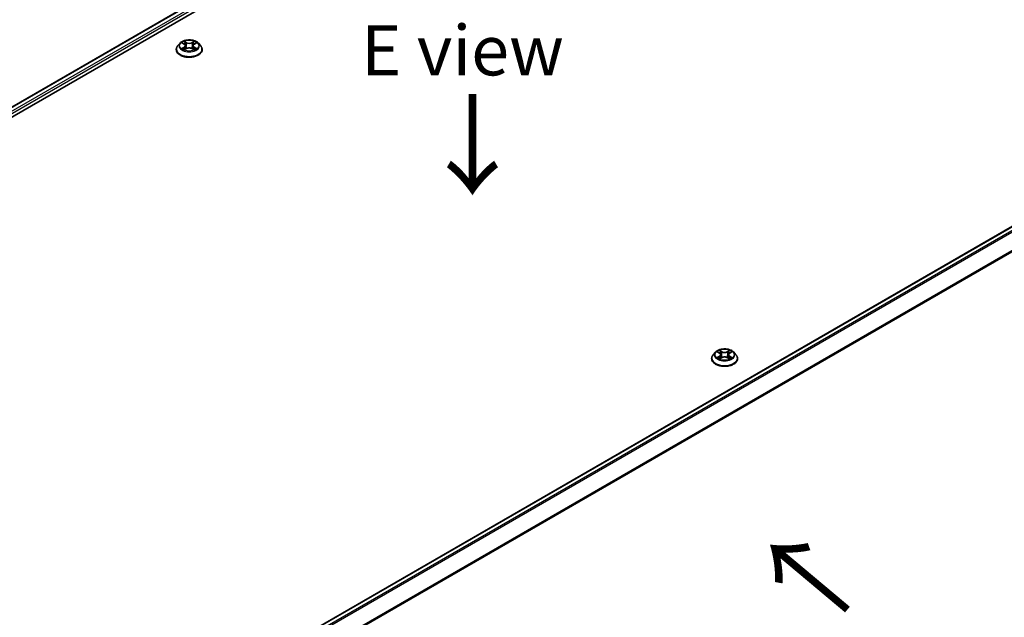
# Model space of a CAD drawing. Units: millimetres. Extents: x -915 to 6770, y 40 to 1445.
# Drawn here: x -798 to -676, y 581 to 655 of the extents above; entities that cross this region are included whole.
import ezdxf

# ---------------------------------------------------------------- set-up
doc = ezdxf.new("R2010")
doc.units = ezdxf.units.MM
doc.header["$LTSCALE"] = 5
for name, color, linetype, lineweight in [('Symbol (ISO)', 7, 'Continuous', 18), ('Visible (ISO)', 7, 'Continuous', 35), ('Visible Narrow (ISO)', 7, 'Continuous', 25)]:
    doc.layers.add(name, color=color, linetype=linetype, lineweight=lineweight)
doc.styles.add('Note Text (TK)', font='MS PGothic.ttf')

msp = doc.modelspace()

# ---------------------------------------------------------------- linework, layer by layer
at = {"layer": 'Visible (ISO)'}
for p, q in [((-857.5947, 609.6267), (-704.3883, 698.0805)), ((-856.3217, 611.6244), (-707.0877, 697.7847)), ((-631.7967, 654.3154), (-781.0309, 568.155)), ((-778.3203, 652.497), (-778.5959, 652.1896)), ((-778.0498, 652.5305), (-777.8138, 652.3894)), ((-777.6682, 652.1951), (-777.6226, 651.7709)), ((-776.6938, 652.1951), (-776.7393, 651.7709)), ((-776.5481, 652.3894), (-776.3121, 652.5305)), ((-776.0416, 652.497), (-775.7661, 652.1896)), ((-778.7921, 651.6989), (-778.7921, 651.7174)), ((-777.7699, 651.6888), (-777.5242, 651.8259)), ((-776.8378, 651.8259), (-776.592, 651.6888)), ((-775.5699, 651.6989), (-775.5699, 651.7174)), ((-712.0098, 613.1421), (-712.0098, 613.1606)), ((-711.538, 613.9402), (-711.8136, 613.6328)), ((-711.2675, 613.9737), (-711.0315, 613.8326)), ((-710.9876, 613.1321), (-710.7418, 613.2691)), ((-710.8859, 613.6383), (-710.8403, 613.2142)), ((-710.0555, 613.2691), (-709.8097, 613.1321)), ((-709.9115, 613.6383), (-709.957, 613.2142)), ((-709.7658, 613.8326), (-709.5298, 613.9737)), ((-709.2593, 613.9402), (-708.9838, 613.6328)), ((-708.7876, 613.1421), (-708.7876, 613.1606))]:
    msp.add_line(p, q, dxfattribs=at)
for points, knots in [([(-778.5959, 652.1896), (-778.6207, 652.1619), (-778.6435, 652.1332), (-778.6846, 652.0742), (-778.7029, 652.0438), (-778.7347, 651.9815), (-778.7482, 651.9496), (-778.7699, 651.8846), (-778.7782, 651.8515), (-778.7893, 651.7848), (-778.7921, 651.7511), (-778.7921, 651.7174)], [3.449424205, 3.449424205, 3.449424205, 3.449424205, 3.544937527, 3.544937527, 3.64045085, 3.64045085, 3.735964172, 3.735964172, 3.831477495, 3.831477495, 3.926990817, 3.926990817, 3.926990817, 3.926990817]), ([(-776.0416, 652.497), (-776.1098, 652.5731), (-776.1964, 652.6398), (-776.4007, 652.7547), (-776.5197, 652.8019), (-776.7751, 652.871), (-776.9114, 652.8928), (-777.1877, 652.9095), (-777.3276, 652.9046), (-777.5984, 652.8686), (-777.7292, 652.8374), (-777.9695, 652.7508), (-778.079, 652.6951), (-778.2278, 652.5886), (-778.2776, 652.5446), (-778.3203, 652.497)], [1.26296478, 1.26296478, 1.26296478, 1.26296478, 1.5839777, 1.5839777, 1.9184063, 1.9184063, 2.25148375, 2.25148375, 2.58279719, 2.58279719, 2.9145331, 2.9145331, 3.24851107, 3.24851107, 3.4494242, 3.4494242, 3.4494242, 3.4494242]), ([(-777.6682, 652.1951), (-777.6698, 652.2102), (-777.6733, 652.2252), (-777.6837, 652.2544), (-777.6906, 652.2686), (-777.7077, 652.296), (-777.7177, 652.3092), (-777.7407, 652.3344), (-777.7536, 652.3463), (-777.7819, 652.3689), (-777.7973, 652.3795), (-777.8138, 652.3894)], [0.847301519, 0.847301519, 0.847301519, 0.847301519, 0.988509822, 0.988509822, 1.129718125, 1.129718125, 1.270926428, 1.270926428, 1.412134731, 1.412134731, 1.553343034, 1.553343034, 1.553343034, 1.553343034]), ([(-776.5481, 652.3894), (-776.5646, 652.3795), (-776.58, 652.3689), (-776.6083, 652.3463), (-776.6212, 652.3344), (-776.6442, 652.3092), (-776.6543, 652.296), (-776.6713, 652.2686), (-776.6783, 652.2544), (-776.6887, 652.2252), (-776.6922, 652.2102), (-776.6938, 652.1951)], [3.159045946, 3.159045946, 3.159045946, 3.159045946, 3.300254249, 3.300254249, 3.441462552, 3.441462552, 3.582670855, 3.582670855, 3.723879158, 3.723879158, 3.865087461, 3.865087461, 3.865087461, 3.865087461]), ([(-775.5699, 651.7174), (-775.5699, 651.7511), (-775.5727, 651.7848), (-775.5837, 651.8515), (-775.592, 651.8846), (-775.6138, 651.9496), (-775.6273, 651.9815), (-775.6591, 652.0438), (-775.6774, 652.0742), (-775.7185, 652.1332), (-775.7412, 652.1619), (-775.7661, 652.1896)], [0.785398163, 0.785398163, 0.785398163, 0.785398163, 0.880911486, 0.880911486, 0.976424808, 0.976424808, 1.071938131, 1.071938131, 1.167451453, 1.167451453, 1.262964775, 1.262964775, 1.262964775, 1.262964775]), ([(-778.7921, 651.6989), (-778.7921, 651.5996), (-778.7659, 651.5005), (-778.6643, 651.3107), (-778.5871, 651.2203), (-778.3879, 651.0565), (-778.2641, 650.9836), (-777.9842, 650.8647), (-777.8278, 650.8188), (-777.4992, 650.7584), (-777.3269, 650.7438), (-776.9835, 650.747), (-776.8123, 650.7648), (-776.4877, 650.8312), (-776.3343, 650.8799), (-776.0604, 651.004), (-775.9401, 651.0795), (-775.7458, 651.2509), (-775.6716, 651.3467), (-775.5888, 651.5296), (-775.5699, 651.6142), (-775.5699, 651.6989)], [3.92699082, 3.92699082, 3.92699082, 3.92699082, 4.2267014, 4.2267014, 4.53911238, 4.53911238, 4.86360542, 4.86360542, 5.18933336, 5.18933336, 5.51408383, 5.51408383, 5.83843868, 5.83843868, 6.16327278, 6.16327278, 6.48907018, 6.48907018, 6.81298523, 6.81298523, 7.06858347, 7.06858347, 7.06858347, 7.06858347]), ([(-777.943, 651.8074), (-777.933, 651.7991), (-777.9221, 651.7907), (-777.8988, 651.774), (-777.8863, 651.7657), (-777.8598, 651.7492), (-777.8458, 651.741), (-777.8163, 651.7251), (-777.8008, 651.7173), (-777.7753, 651.7053), (-777.7656, 651.701), (-777.7558, 651.6967)], [4.534901476, 4.534901476, 4.534901476, 4.534901476, 4.605051412, 4.605051412, 4.675201349, 4.675201349, 4.745351285, 4.745351285, 4.815501221, 4.815501221, 4.856375894, 4.856375894, 4.856375894, 4.856375894]), ([(-776.8378, 651.8259), (-776.8749, 651.8465), (-776.917, 651.8636), (-777.0077, 651.8896), (-777.0562, 651.8985), (-777.1556, 651.9074), (-777.2064, 651.9074), (-777.3057, 651.8985), (-777.3543, 651.8896), (-777.445, 651.8636), (-777.4871, 651.8465), (-777.5242, 651.8259)], [1.58824962, 1.58824962, 1.58824962, 1.58824962, 1.89542757, 1.89542757, 2.20260552, 2.20260552, 2.50978346, 2.50978346, 2.81696141, 2.81696141, 3.12413936, 3.12413936, 3.12413936, 3.12413936]), ([(-776.6062, 651.6967), (-776.5963, 651.701), (-776.5867, 651.7053), (-776.5611, 651.7173), (-776.5456, 651.7251), (-776.5162, 651.741), (-776.5021, 651.7492), (-776.4756, 651.7657), (-776.4632, 651.774), (-776.4398, 651.7907), (-776.429, 651.7991), (-776.4189, 651.8074)], [6.139198394, 6.139198394, 6.139198394, 6.139198394, 6.180073066, 6.180073066, 6.250223003, 6.250223003, 6.320372939, 6.320372939, 6.390522875, 6.390522875, 6.460672811, 6.460672811, 6.460672811, 6.460672811]), ([(-709.2593, 613.9402), (-709.3275, 614.0163), (-709.4141, 614.083), (-709.6184, 614.1979), (-709.7374, 614.2452), (-709.9928, 614.3142), (-710.1291, 614.336), (-710.4054, 614.3528), (-710.5453, 614.3478), (-710.8161, 614.3118), (-710.9469, 614.2807), (-711.1872, 614.194), (-711.2967, 614.1383), (-711.4454, 614.0318), (-711.4953, 613.9878), (-711.538, 613.9402)], [1.26296478, 1.26296478, 1.26296478, 1.26296478, 1.5839777, 1.5839777, 1.9184063, 1.9184063, 2.25148375, 2.25148375, 2.58279719, 2.58279719, 2.9145331, 2.9145331, 3.24851107, 3.24851107, 3.4494242, 3.4494242, 3.4494242, 3.4494242]), ([(-711.8136, 613.6328), (-711.8384, 613.6051), (-711.8612, 613.5765), (-711.9023, 613.5174), (-711.9206, 613.487), (-711.9524, 613.4247), (-711.9659, 613.3928), (-711.9876, 613.3278), (-711.9959, 613.2948), (-712.007, 613.228), (-712.0098, 613.1943), (-712.0098, 613.1606)], [3.449424205, 3.449424205, 3.449424205, 3.449424205, 3.544937527, 3.544937527, 3.64045085, 3.64045085, 3.735964172, 3.735964172, 3.831477495, 3.831477495, 3.926990817, 3.926990817, 3.926990817, 3.926990817]), ([(-712.0098, 613.1421), (-712.0098, 613.0428), (-711.9836, 612.9437), (-711.882, 612.7539), (-711.8048, 612.6635), (-711.6056, 612.4997), (-711.4818, 612.4268), (-711.2018, 612.308), (-711.0455, 612.262), (-710.7169, 612.2016), (-710.5446, 612.187), (-710.2012, 612.1902), (-710.03, 612.208), (-709.7054, 612.2744), (-709.552, 612.3231), (-709.2781, 612.4472), (-709.1577, 612.5227), (-708.9635, 612.6941), (-708.8893, 612.7899), (-708.8065, 612.9728), (-708.7876, 613.0574), (-708.7876, 613.1421)], [3.92699082, 3.92699082, 3.92699082, 3.92699082, 4.2267014, 4.2267014, 4.53911238, 4.53911238, 4.86360542, 4.86360542, 5.18933336, 5.18933336, 5.51408383, 5.51408383, 5.83843868, 5.83843868, 6.16327278, 6.16327278, 6.48907018, 6.48907018, 6.81298523, 6.81298523, 7.06858347, 7.06858347, 7.06858347, 7.06858347]), ([(-711.1607, 613.2507), (-711.1507, 613.2423), (-711.1398, 613.2339), (-711.1165, 613.2172), (-711.104, 613.2089), (-711.0775, 613.1924), (-711.0635, 613.1843), (-711.034, 613.1683), (-711.0185, 613.1605), (-710.993, 613.1485), (-710.9833, 613.1442), (-710.9735, 613.1399)], [4.534901476, 4.534901476, 4.534901476, 4.534901476, 4.605051412, 4.605051412, 4.675201349, 4.675201349, 4.745351285, 4.745351285, 4.815501221, 4.815501221, 4.856375894, 4.856375894, 4.856375894, 4.856375894]), ([(-710.8859, 613.6383), (-710.8875, 613.6534), (-710.891, 613.6684), (-710.9014, 613.6976), (-710.9083, 613.7119), (-710.9254, 613.7393), (-710.9354, 613.7524), (-710.9584, 613.7776), (-710.9713, 613.7895), (-710.9996, 613.8121), (-711.015, 613.8227), (-711.0315, 613.8326)], [0.847301519, 0.847301519, 0.847301519, 0.847301519, 0.988509822, 0.988509822, 1.129718125, 1.129718125, 1.270926428, 1.270926428, 1.412134731, 1.412134731, 1.553343034, 1.553343034, 1.553343034, 1.553343034]), ([(-710.0555, 613.2691), (-710.0926, 613.2897), (-710.1347, 613.3068), (-710.2254, 613.3328), (-710.2739, 613.3417), (-710.3733, 613.3506), (-710.4241, 613.3506), (-710.5234, 613.3417), (-710.572, 613.3328), (-710.6627, 613.3068), (-710.7048, 613.2897), (-710.7418, 613.2691)], [1.58824962, 1.58824962, 1.58824962, 1.58824962, 1.89542757, 1.89542757, 2.20260552, 2.20260552, 2.50978346, 2.50978346, 2.81696141, 2.81696141, 3.12413936, 3.12413936, 3.12413936, 3.12413936]), ([(-709.7658, 613.8326), (-709.7823, 613.8227), (-709.7977, 613.8121), (-709.826, 613.7895), (-709.8389, 613.7776), (-709.8619, 613.7524), (-709.872, 613.7393), (-709.889, 613.7119), (-709.896, 613.6976), (-709.9064, 613.6684), (-709.9098, 613.6534), (-709.9115, 613.6383)], [3.159045946, 3.159045946, 3.159045946, 3.159045946, 3.300254249, 3.300254249, 3.441462552, 3.441462552, 3.582670855, 3.582670855, 3.723879158, 3.723879158, 3.865087461, 3.865087461, 3.865087461, 3.865087461]), ([(-709.8239, 613.1399), (-709.814, 613.1442), (-709.8044, 613.1485), (-709.7788, 613.1605), (-709.7633, 613.1683), (-709.7338, 613.1843), (-709.7198, 613.1924), (-709.6933, 613.2089), (-709.6809, 613.2172), (-709.6575, 613.2339), (-709.6467, 613.2423), (-709.6366, 613.2507)], [6.139198394, 6.139198394, 6.139198394, 6.139198394, 6.180073066, 6.180073066, 6.250223003, 6.250223003, 6.320372939, 6.320372939, 6.390522875, 6.390522875, 6.460672811, 6.460672811, 6.460672811, 6.460672811]), ([(-708.7876, 613.1606), (-708.7876, 613.1943), (-708.7904, 613.228), (-708.8014, 613.2948), (-708.8097, 613.3278), (-708.8315, 613.3928), (-708.845, 613.4247), (-708.8768, 613.487), (-708.8951, 613.5174), (-708.9362, 613.5765), (-708.9589, 613.6051), (-708.9838, 613.6328)], [0.785398163, 0.785398163, 0.785398163, 0.785398163, 0.880911486, 0.880911486, 0.976424808, 0.976424808, 1.071938131, 1.071938131, 1.167451453, 1.167451453, 1.262964775, 1.262964775, 1.262964775, 1.262964775])]:
    msp.add_open_spline(points, degree=3, knots=knots, dxfattribs=at)
at = {"layer": 'Visible Narrow (ISO)'}
for p, q in [((-856.2729, 611.5962), (-707.0044, 697.7764)), ((-706.5882, 697.5361), (-855.8635, 611.352)), ((-855.7484, 611.1462), (-706.4703, 697.332)), ((-780.982, 568.1269), (-631.7134, 654.3072)), ((-631.2972, 654.0669), (-780.5658, 567.8866)), ((-780.4328, 567.8099), (-631.2067, 653.9656)), ((-778.129, 652.5681), (-777.8281, 652.3882)), ((-777.5106, 652.5715), (-777.8222, 652.7452)), ((-777.7257, 652.6485), (-777.5298, 652.5393)), ((-777.5298, 652.5393), (-777.5579, 652.1459)), ((-776.5398, 652.7452), (-776.8513, 652.5715)), ((-776.8321, 652.5393), (-776.6362, 652.6485)), ((-776.8321, 652.5393), (-776.8041, 652.1459)), ((-776.5339, 652.3882), (-776.233, 652.5681)), ((-630.2872, 652.1608), (-779.4024, 566.0691)), ((-779.3557, 565.9774), (-630.2599, 652.0579)), ((-777.8281, 652.0076), (-778.129, 651.8277)), ((-777.9973, 651.8627), (-777.8082, 651.9758)), ((-777.8222, 651.6506), (-777.5106, 651.8243)), ((-777.8082, 651.9758), (-777.7887, 651.7116)), ((-776.8513, 651.8243), (-776.5398, 651.6506)), ((-776.5538, 651.9758), (-776.5733, 651.7116)), ((-776.5538, 651.9758), (-776.3646, 651.8627)), ((-776.233, 651.8277), (-776.5339, 652.0076)), ((-710.7283, 614.0147), (-711.0399, 614.1884)), ((-709.7575, 614.1884), (-710.069, 614.0147)), ((-711.3467, 614.0113), (-711.0458, 613.8314)), ((-711.0458, 613.4508), (-711.3467, 613.2709)), ((-711.215, 613.3059), (-711.0259, 613.419)), ((-711.0399, 613.0938), (-710.7283, 613.2675)), ((-711.0259, 613.419), (-711.0063, 613.1548)), ((-710.9434, 614.0917), (-710.7475, 613.9825)), ((-710.7475, 613.9825), (-710.7756, 613.5891)), ((-710.069, 613.2675), (-709.7575, 613.0938)), ((-710.0498, 613.9825), (-709.8539, 614.0917)), ((-710.0498, 613.9825), (-710.0218, 613.5891)), ((-709.7715, 613.419), (-709.791, 613.1548)), ((-709.7715, 613.419), (-709.5823, 613.3059)), ((-709.7516, 613.8314), (-709.4507, 614.0113)), ((-709.4507, 613.2709), (-709.7516, 613.4508))]:
    msp.add_line(p, q, dxfattribs=at)
for centre, major_axis, ratio, start_param, end_param in [((-777.181, 651.7668), (-1.5932, 0), 0.57735027, 5.8056187, 9.90234457), ((-777.181, 652.1566), (-1.2829, 0), 0.57735027, 5.8056187, 9.90234457), ((-777.181, 652.1979), (-1.1445, 0), 0.57735027, 5.30710262, 5.68847167), ((-777.181, 652.0719), (0.8957, 0), 0.57735027, 2.17629431, 2.42062218), ((-777.8281, 652.3655), (0.0143, 0.0238), 0.58733849, 0, 0.79427846), ((-778.1694, 652.1979), (0.4745, 0), 0.57735027, 5.51524044, 7.05113018), ((-778.1694, 652.1772), (0.5022, 0), 0.57735027, 5.51524044, 6.34508866), ((-777.7449, 652.639), (-0.0227, -0.016), 0.18497367, 1.04331702, 2.43849919), ((-777.6766, 652.4953), (-0.0268, -0.0074), 0.22291783, 3.85158054, 5.20700366), ((-777.5106, 652.5488), (-0.0135, -0.0243), 0.56718618, 3.91841516, 5.40194502), ((-777.181, 652.7479), (0.5022, 0), 0.57735027, 3.94444411, 5.48033385), ((-777.181, 652.7686), (-0.4745, 0), 0.57735027, 0.80285146, 2.3387412), ((-776.8513, 652.5488), (0.0135, -0.0243), 0.56718618, 0.88124028, 2.36477015), ((-776.1925, 652.1979), (-0.4745, 0), 0.57735027, 5.51524044, 7.05113018), ((-776.6854, 652.4953), (-0.0268, 0.0074), 0.22291783, 4.2177743, 5.57319742), ((-776.1925, 652.1772), (-0.5022, 0), 0.57735027, 6.22128195, 7.05113018), ((-777.181, 652.0719), (0.8957, 0), 0.57735027, 0.72097047, 0.96529834), ((-776.617, 652.639), (-0.0227, 0.016), 0.18497367, 0.70309346, 2.09827563), ((-776.5339, 652.3655), (-0.0143, 0.0238), 0.58733849, 5.48890685, 6.28318531), ((-777.181, 652.1979), (-1.1445, 0), 0.57735027, 3.7363063, 4.11767534), ((-777.181, 651.7174), (-1.6111, 0), 0.57735027, 0, 3.14159265), ((-777.181, 651.6989), (1.6111, 0), 0.57735027, 3.14159265, 6.28318531), ((-777.181, 652.1979), (1.1445, 0), 0.57735027, 3.7363063, 4.11767534), ((-777.9774, 651.8535), (-0.0053, -0.0273), 0.77975364, 4.52690487, 5.92208704), ((-777.8969, 651.7958), (-0.0236, -0.0146), 0.72973605, 5.16344533, 5.77548257), ((-777.8281, 651.9849), (0.0143, -0.0238), 0.58733849, 0.86378433, 2.3473142), ((-777.5771, 652.1364), (-0.0268, -0.0074), 0.22288452, 3.85157383, 5.20261978), ((-777.5106, 651.8016), (-0.0135, 0.0243), 0.56718618, 5.5063628, 6.28318531), ((-777.181, 651.6272), (0.4745, 0), 0.57735027, 0.80285146, 2.3387412), ((-776.8513, 651.8016), (0.0135, 0.0243), 0.56718618, 0, 0.7768225), ((-776.7849, 652.1364), (-0.0268, 0.0074), 0.22288452, 4.22215818, 5.57320413), ((-776.5339, 651.9849), (-0.0143, -0.0238), 0.58733849, 3.93587111, 5.41940097), ((-777.181, 652.1979), (1.1445, 0), 0.57735027, 5.30710262, 5.68847167), ((-776.465, 651.7958), (-0.0236, 0.0146), 0.72973605, 3.64929539, 4.26133263), ((-776.3845, 651.8535), (0.0053, -0.0273), 0.77975364, 0.36109827, 1.75628044), ((-710.3987, 613.6411), (-1.1445, 0), 0.57735027, 5.30710262, 5.68847167), ((-710.3987, 613.6411), (-1.1445, 0), 0.57735027, 3.7363063, 4.11767534), ((-710.3987, 613.21), (-1.5932, 0), 0.57735027, 5.8056187, 9.90234457), ((-710.3987, 613.1606), (-1.6111, 0), 0.57735027, 0, 3.14159265), ((-710.3987, 613.1421), (1.6111, 0), 0.57735027, 3.14159265, 6.28318531), ((-710.3987, 613.5998), (-1.2829, 0), 0.57735027, 5.8056187, 9.90234457), ((-710.3987, 613.6411), (1.1445, 0), 0.57735027, 3.7363063, 4.11767534), ((-711.1951, 613.2968), (-0.0053, -0.0273), 0.77975364, 4.52690487, 5.92208704), ((-711.1146, 613.239), (-0.0236, -0.0146), 0.72973605, 5.16344533, 5.77548257), ((-710.3987, 613.5151), (0.8957, 0), 0.57735027, 2.17629431, 2.42062218), ((-711.0458, 613.8087), (0.0143, 0.0238), 0.58733849, 0, 0.79427846), ((-711.3871, 613.6411), (0.4745, 0), 0.57735027, 5.51524044, 7.05113018), ((-711.0458, 613.4281), (0.0143, -0.0238), 0.58733849, 0.86378433, 2.3473142), ((-711.3871, 613.6204), (0.5022, 0), 0.57735027, 5.51524044, 6.34508866), ((-710.9626, 614.0822), (-0.0227, -0.016), 0.18497367, 1.04331702, 2.43849919), ((-710.8943, 613.9386), (-0.0268, -0.0074), 0.22291783, 3.85158054, 5.20700366), ((-710.7948, 613.5796), (-0.0268, -0.0074), 0.22288452, 3.85157383, 5.20261978), ((-710.7283, 613.992), (-0.0135, -0.0243), 0.56718618, 3.91841516, 5.40194502), ((-710.3987, 614.1911), (0.5022, 0), 0.57735027, 3.94444411, 5.48033385), ((-710.7283, 613.2448), (-0.0135, 0.0243), 0.56718618, 5.5063628, 6.28318531), ((-710.3987, 614.2118), (-0.4745, 0), 0.57735027, 0.80285146, 2.3387412), ((-710.3987, 613.0704), (0.4745, 0), 0.57735027, 0.80285146, 2.3387412), ((-710.069, 613.992), (0.0135, -0.0243), 0.56718618, 0.88124028, 2.36477015), ((-710.069, 613.2448), (0.0135, 0.0243), 0.56718618, 0, 0.7768225), ((-710.0025, 613.5796), (-0.0268, 0.0074), 0.22288452, 4.22215818, 5.57320413), ((-709.4102, 613.6411), (-0.4745, 0), 0.57735027, 5.51524044, 7.05113018), ((-709.9031, 613.9386), (-0.0268, 0.0074), 0.22291783, 4.2177743, 5.57319742), ((-709.4102, 613.6204), (-0.5022, 0), 0.57735027, 6.22128195, 7.05113018), ((-710.3987, 613.5151), (0.8957, 0), 0.57735027, 0.72097047, 0.96529834), ((-709.8347, 614.0822), (-0.0227, 0.016), 0.18497367, 0.70309346, 2.09827563), ((-709.7516, 613.4281), (-0.0143, -0.0238), 0.58733849, 3.93587111, 5.41940097), ((-709.7516, 613.8087), (-0.0143, 0.0238), 0.58733849, 5.48890685, 6.28318531), ((-710.3987, 613.6411), (1.1445, 0), 0.57735027, 5.30710262, 5.68847167), ((-709.6827, 613.239), (-0.0236, 0.0146), 0.72973605, 3.64929539, 4.26133263), ((-709.6022, 613.2968), (0.0053, -0.0273), 0.77975364, 0.36109827, 1.75628044)]:
    msp.add_ellipse(centre, major_axis=major_axis, ratio=ratio, start_param=start_param, end_param=end_param, dxfattribs=at)
for centre in [(-777.181, 652.1979), (-710.3987, 613.6411)]:
    msp.add_ellipse(centre, major_axis=(1.1897, 0), ratio=0.57735027, dxfattribs=at)
for points, knots in [([(-777.996, 652.4983), (-778.0005, 652.5033), (-778.0053, 652.5081), (-778.0223, 652.5231), (-778.0356, 652.532), (-778.0618, 652.5462), (-778.0747, 652.5518), (-778.1014, 652.5613), (-778.1152, 652.5652), (-778.129, 652.5681)], [0.0019082576, 0.0019082576, 0.0019082576, 0.0019082576, 0.0059340385, 0.0059340385, 0.0154285, 0.0154285, 0.0237449879, 0.0237449879, 0.0323943032, 0.0323943032, 0.0323943032, 0.0323943032]), ([(-778.129, 652.5681), (-778.1164, 652.5634), (-778.1038, 652.5581), (-778.0794, 652.5468), (-778.0675, 652.5407), (-778.054, 652.5329), (-778.0519, 652.5317), (-778.0498, 652.5305)], [-0.0323943032, -0.0323943032, -0.0323943032, -0.0323943032, -0.0237449879, -0.0237449879, -0.0154285, -0.0154285, -0.013913302, -0.013913302, -0.013913302, -0.013913302]), ([(-777.7257, 652.6485), (-777.7348, 652.6573), (-777.7436, 652.6665), (-777.7659, 652.6897), (-777.779, 652.7036), (-777.8022, 652.7268), (-777.8123, 652.7364), (-777.8222, 652.7452)], [-0.0320559737, -0.0320559737, -0.0320559737, -0.0320559737, -0.0236501899, -0.0236501899, -0.0102009359, -0.0102009359, 0.0003383294, 0.0003383294, 0.0003383294, 0.0003383294]), ([(-777.8222, 652.7452), (-777.816, 652.7355), (-777.8098, 652.7244), (-777.7949, 652.6968), (-777.7861, 652.6796), (-777.7691, 652.6502), (-777.762, 652.6386), (-777.7538, 652.6273)], [-0.0003383294, -0.0003383294, -0.0003383294, -0.0003383294, 0.0102009359, 0.0102009359, 0.0236501899, 0.0236501899, 0.0320559737, 0.0320559737, 0.0320559737, 0.0320559737]), ([(-777.7538, 652.6273), (-777.7398, 652.6079), (-777.7273, 652.587), (-777.7059, 652.5431), (-777.6972, 652.5201), (-777.6908, 652.4971)], [-0.0289828459, -0.0289828459, -0.0289828459, -0.0289828459, -0.0145850634, -0.0145850634, 0, 0, 0, 0]), ([(-777.6574, 652.5049), (-777.6644, 652.5302), (-777.6739, 652.5556), (-777.697, 652.604), (-777.7106, 652.6271), (-777.7257, 652.6485)], [0, 0, 0, 0, 0.0145850634, 0.0145850634, 0.0289828459, 0.0289828459, 0.0289828459, 0.0289828459]), ([(-777.6908, 652.4971), (-777.6742, 652.4372), (-777.6576, 652.3774), (-777.6244, 652.2578), (-777.6078, 652.198), (-777.5912, 652.1381)], [-0.0687798542, -0.0687798542, -0.0687798542, -0.0687798542, -0.0343899271, -0.0343899271, 0, 0, 0, 0]), ([(-777.5579, 652.1459), (-777.5745, 652.2057), (-777.591, 652.2655), (-777.6242, 652.3852), (-777.6408, 652.445), (-777.6574, 652.5049)], [0, 0, 0, 0, 0.0343899271, 0.0343899271, 0.0687798542, 0.0687798542, 0.0687798542, 0.0687798542]), ([(-776.7046, 652.5049), (-776.7212, 652.445), (-776.7377, 652.3852), (-776.7709, 652.2655), (-776.7875, 652.2057), (-776.8041, 652.1459)], [0, 0, 0, 0, 0.0343899271, 0.0343899271, 0.0687798542, 0.0687798542, 0.0687798542, 0.0687798542]), ([(-776.7708, 652.1381), (-776.7542, 652.198), (-776.7376, 652.2578), (-776.7044, 652.3774), (-776.6878, 652.4372), (-776.6712, 652.4971)], [-0.0687798542, -0.0687798542, -0.0687798542, -0.0687798542, -0.0343899271, -0.0343899271, 0, 0, 0, 0]), ([(-776.6362, 652.6485), (-776.6515, 652.627), (-776.6651, 652.6037), (-776.6882, 652.5552), (-776.6976, 652.5301), (-776.7046, 652.5049)], [0, 0, 0, 0, 0.014491423, 0.014491423, 0.0289828459, 0.0289828459, 0.0289828459, 0.0289828459]), ([(-776.6712, 652.4971), (-776.6648, 652.52), (-776.6561, 652.5428), (-776.6349, 652.5867), (-776.6222, 652.6078), (-776.6082, 652.6273)], [-0.0289828459, -0.0289828459, -0.0289828459, -0.0289828459, -0.014491423, -0.014491423, 0, 0, 0, 0]), ([(-776.5398, 652.7452), (-776.5479, 652.738), (-776.5562, 652.7302), (-776.5725, 652.7141), (-776.5805, 652.7059), (-776.598, 652.6877), (-776.6075, 652.6777), (-776.6235, 652.6611), (-776.6298, 652.6547), (-776.6362, 652.6485)], [-0.0323943032, -0.0323943032, -0.0323943032, -0.0323943032, -0.0237449879, -0.0237449879, -0.0154285, -0.0154285, -0.0059340385, -0.0059340385, 0, 0, 0, 0]), ([(-776.6082, 652.6273), (-776.6024, 652.6353), (-776.5971, 652.6434), (-776.5844, 652.6644), (-776.5775, 652.677), (-776.5655, 652.6994), (-776.5603, 652.7094), (-776.5499, 652.7284), (-776.5448, 652.7373), (-776.5398, 652.7452)], [0, 0, 0, 0, 0.0059340385, 0.0059340385, 0.0154285, 0.0154285, 0.0237449879, 0.0237449879, 0.0323943032, 0.0323943032, 0.0323943032, 0.0323943032]), ([(-776.233, 652.5681), (-776.2497, 652.5645), (-776.2666, 652.5596), (-776.304, 652.5449), (-776.3241, 652.5343), (-776.3506, 652.5138), (-776.3587, 652.5064), (-776.3659, 652.4983)], [-0.0003383294, -0.0003383294, -0.0003383294, -0.0003383294, 0.0102009359, 0.0102009359, 0.0236501899, 0.0236501899, 0.0301477161, 0.0301477161, 0.0301477161, 0.0301477161]), ([(-776.3121, 652.5305), (-776.3013, 652.5369), (-776.2901, 652.5429), (-776.2636, 652.5558), (-776.2482, 652.5623), (-776.233, 652.5681)], [-0.0181426717, -0.0181426717, -0.0181426717, -0.0181426717, -0.0102009359, -0.0102009359, 0.0003383294, 0.0003383294, 0.0003383294, 0.0003383294]), ([(-777.9973, 651.8627), (-778.0066, 651.8609), (-778.017, 651.859), (-778.0453, 651.853), (-778.0639, 651.8485), (-778.0983, 651.8385), (-778.1137, 651.8334), (-778.129, 651.8277)], [-0.0320559737, -0.0320559737, -0.0320559737, -0.0320559737, -0.0236501899, -0.0236501899, -0.0102009359, -0.0102009359, 0.0003383294, 0.0003383294, 0.0003383294, 0.0003383294]), ([(-778.129, 651.8277), (-778.1122, 651.8312), (-778.0953, 651.8335), (-778.0579, 651.836), (-778.0379, 651.8355), (-778.0088, 651.8327), (-777.9985, 651.8311), (-777.9899, 651.8295)], [-0.0003383294, -0.0003383294, -0.0003383294, -0.0003383294, 0.0102009359, 0.0102009359, 0.0236501899, 0.0236501899, 0.0320559737, 0.0320559737, 0.0320559737, 0.0320559737]), ([(-777.9168, 651.8049), (-777.9266, 651.8206), (-777.9385, 651.8336), (-777.9657, 651.853), (-777.9809, 651.8595), (-777.9973, 651.8627)], [0, 0, 0, 0, 0.0145850634, 0.0145850634, 0.0289828459, 0.0289828459, 0.0289828459, 0.0289828459]), ([(-777.9899, 651.8295), (-777.9752, 651.8267), (-777.9615, 651.821), (-777.9472, 651.8108), (-777.9451, 651.8092), (-777.943, 651.8074)], [-0.0289828459, -0.0289828459, -0.0289828459, -0.0289828459, -0.0145850634, -0.0145850634, -0.0120420166, -0.0120420166, -0.0120420166, -0.0120420166]), ([(-777.7607, 651.694), (-777.7638, 651.6942), (-777.7668, 651.6941), (-777.7776, 651.6929), (-777.7844, 651.6902), (-777.7964, 651.6823), (-777.8017, 651.6775), (-777.8121, 651.6656), (-777.8171, 651.6585), (-777.8222, 651.6506)], [0.0024401637, 0.0024401637, 0.0024401637, 0.0024401637, 0.0059340385, 0.0059340385, 0.0154285, 0.0154285, 0.0237449879, 0.0237449879, 0.0323943032, 0.0323943032, 0.0323943032, 0.0323943032]), ([(-777.8222, 651.6506), (-777.814, 651.6578), (-777.8058, 651.6646), (-777.7895, 651.6768), (-777.7814, 651.6822), (-777.7721, 651.6876), (-777.771, 651.6882), (-777.7699, 651.6888)], [-0.0323943032, -0.0323943032, -0.0323943032, -0.0323943032, -0.0237449879, -0.0237449879, -0.0154285, -0.0154285, -0.0142996638, -0.0142996638, -0.0142996638, -0.0142996638]), ([(-777.5912, 652.1381), (-777.5675, 652.0527), (-777.5402, 651.9688), (-777.5032, 651.872), (-777.4974, 651.8573), (-777.4914, 651.8426)], [-0.0982412545, -0.0982412545, -0.0982412545, -0.0982412545, -0.0491206273, -0.0491206273, -0.0402334775, -0.0402334775, -0.0402334775, -0.0402334775]), ([(-777.465, 651.8541), (-777.4704, 651.8681), (-777.4756, 651.8822), (-777.51, 651.9779), (-777.5356, 652.0612), (-777.5579, 652.1459)], [0.0405862574, 0.0405862574, 0.0405862574, 0.0405862574, 0.0491206273, 0.0491206273, 0.0982412545, 0.0982412545, 0.0982412545, 0.0982412545]), ([(-776.8041, 652.1459), (-776.8264, 652.0612), (-776.8519, 651.9779), (-776.8864, 651.8822), (-776.8916, 651.8681), (-776.8969, 651.8541)], [0, 0, 0, 0, 0.0491206273, 0.0491206273, 0.0576549971, 0.0576549971, 0.0576549971, 0.0576549971]), ([(-776.8705, 651.8426), (-776.8646, 651.8573), (-776.8588, 651.872), (-776.8217, 651.9688), (-776.7945, 652.0527), (-776.7708, 652.1381)], [-0.058007777, -0.058007777, -0.058007777, -0.058007777, -0.0491206273, -0.0491206273, 0, 0, 0, 0]), ([(-776.5398, 651.6506), (-776.5459, 651.6602), (-776.5521, 651.6687), (-776.567, 651.6841), (-776.5758, 651.6901), (-776.5909, 651.6939), (-776.5959, 651.6943), (-776.6013, 651.694)], [-0.0003383294, -0.0003383294, -0.0003383294, -0.0003383294, 0.0102009359, 0.0102009359, 0.0236501899, 0.0236501899, 0.02961581, 0.02961581, 0.02961581, 0.02961581]), ([(-776.592, 651.6888), (-776.5846, 651.6847), (-776.5772, 651.68), (-776.5598, 651.6675), (-776.5497, 651.6594), (-776.5398, 651.6506)], [-0.0177563099, -0.0177563099, -0.0177563099, -0.0177563099, -0.0102009359, -0.0102009359, 0.0003383294, 0.0003383294, 0.0003383294, 0.0003383294]), ([(-776.3646, 651.8627), (-776.3811, 651.8594), (-776.3964, 651.8529), (-776.4236, 651.8334), (-776.4354, 651.8205), (-776.4451, 651.8049)], [0, 0, 0, 0, 0.014491423, 0.014491423, 0.0289828459, 0.0289828459, 0.0289828459, 0.0289828459]), ([(-776.4189, 651.8074), (-776.4169, 651.8091), (-776.4149, 651.8107), (-776.4006, 651.8209), (-776.3868, 651.8267), (-776.372, 651.8295)], [-0.0169408293, -0.0169408293, -0.0169408293, -0.0169408293, -0.014491423, -0.014491423, 0, 0, 0, 0]), ([(-776.372, 651.8295), (-776.366, 651.8307), (-776.3591, 651.8318), (-776.3396, 651.8342), (-776.3264, 651.8352), (-776.3001, 651.8355), (-776.2873, 651.8351), (-776.2606, 651.8326), (-776.2467, 651.8306), (-776.233, 651.8277)], [0, 0, 0, 0, 0.0059340385, 0.0059340385, 0.0154285, 0.0154285, 0.0237449879, 0.0237449879, 0.0323943032, 0.0323943032, 0.0323943032, 0.0323943032]), ([(-776.233, 651.8277), (-776.2455, 651.8324), (-776.2581, 651.8366), (-776.2826, 651.8441), (-776.2944, 651.8474), (-776.319, 651.8535), (-776.3317, 651.8562), (-776.351, 651.8601), (-776.3581, 651.8614), (-776.3646, 651.8627)], [-0.0323943032, -0.0323943032, -0.0323943032, -0.0323943032, -0.0237449879, -0.0237449879, -0.0154285, -0.0154285, -0.0059340385, -0.0059340385, 0, 0, 0, 0]), ([(-710.9434, 614.0917), (-710.9525, 614.1006), (-710.9613, 614.1097), (-710.9836, 614.1329), (-710.9967, 614.1468), (-711.0199, 614.17), (-711.0299, 614.1796), (-711.0399, 614.1884)], [-0.0320559737, -0.0320559737, -0.0320559737, -0.0320559737, -0.0236501899, -0.0236501899, -0.0102009359, -0.0102009359, 0.0003383294, 0.0003383294, 0.0003383294, 0.0003383294]), ([(-711.0399, 614.1884), (-711.0337, 614.1788), (-711.0275, 614.1677), (-711.0126, 614.14), (-711.0038, 614.1228), (-710.9868, 614.0934), (-710.9797, 614.0818), (-710.9715, 614.0705)], [-0.0003383294, -0.0003383294, -0.0003383294, -0.0003383294, 0.0102009359, 0.0102009359, 0.0236501899, 0.0236501899, 0.0320559737, 0.0320559737, 0.0320559737, 0.0320559737]), ([(-709.7575, 614.1884), (-709.7656, 614.1812), (-709.7738, 614.1734), (-709.7902, 614.1573), (-709.7982, 614.1491), (-709.8157, 614.1309), (-709.8252, 614.1209), (-709.8412, 614.1043), (-709.8475, 614.098), (-709.8539, 614.0917)], [-0.0323943032, -0.0323943032, -0.0323943032, -0.0323943032, -0.0237449879, -0.0237449879, -0.0154285, -0.0154285, -0.0059340385, -0.0059340385, 0, 0, 0, 0]), ([(-709.8259, 614.0705), (-709.8201, 614.0785), (-709.8148, 614.0866), (-709.8021, 614.1076), (-709.7952, 614.1202), (-709.7832, 614.1427), (-709.778, 614.1526), (-709.7676, 614.1716), (-709.7625, 614.1805), (-709.7575, 614.1884)], [0, 0, 0, 0, 0.0059340385, 0.0059340385, 0.0154285, 0.0154285, 0.0237449879, 0.0237449879, 0.0323943032, 0.0323943032, 0.0323943032, 0.0323943032]), ([(-711.2137, 613.9415), (-711.2182, 613.9465), (-711.223, 613.9513), (-711.24, 613.9663), (-711.2533, 613.9752), (-711.2795, 613.9894), (-711.2924, 613.995), (-711.3191, 614.0046), (-711.3329, 614.0084), (-711.3467, 614.0113)], [0.0019082576, 0.0019082576, 0.0019082576, 0.0019082576, 0.0059340385, 0.0059340385, 0.0154285, 0.0154285, 0.0237449879, 0.0237449879, 0.0323943032, 0.0323943032, 0.0323943032, 0.0323943032]), ([(-711.3467, 614.0113), (-711.3341, 614.0066), (-711.3215, 614.0013), (-711.2971, 613.99), (-711.2852, 613.9839), (-711.2717, 613.9761), (-711.2696, 613.9749), (-711.2675, 613.9737)], [-0.0323943032, -0.0323943032, -0.0323943032, -0.0323943032, -0.0237449879, -0.0237449879, -0.0154285, -0.0154285, -0.013913302, -0.013913302, -0.013913302, -0.013913302]), ([(-711.215, 613.3059), (-711.2243, 613.3041), (-711.2347, 613.3022), (-711.263, 613.2962), (-711.2816, 613.2917), (-711.316, 613.2817), (-711.3314, 613.2766), (-711.3467, 613.2709)], [-0.0320559737, -0.0320559737, -0.0320559737, -0.0320559737, -0.0236501899, -0.0236501899, -0.0102009359, -0.0102009359, 0.0003383294, 0.0003383294, 0.0003383294, 0.0003383294]), ([(-711.3467, 613.2709), (-711.3299, 613.2744), (-711.313, 613.2767), (-711.2756, 613.2792), (-711.2556, 613.2787), (-711.2265, 613.2759), (-711.2162, 613.2744), (-711.2076, 613.2727)], [-0.0003383294, -0.0003383294, -0.0003383294, -0.0003383294, 0.0102009359, 0.0102009359, 0.0236501899, 0.0236501899, 0.0320559737, 0.0320559737, 0.0320559737, 0.0320559737]), ([(-711.1345, 613.2482), (-711.1443, 613.2639), (-711.1562, 613.2768), (-711.1834, 613.2962), (-711.1986, 613.3027), (-711.215, 613.3059)], [0, 0, 0, 0, 0.0145850634, 0.0145850634, 0.0289828459, 0.0289828459, 0.0289828459, 0.0289828459]), ([(-711.2076, 613.2727), (-711.1929, 613.27), (-711.1792, 613.2642), (-711.1649, 613.254), (-711.1628, 613.2524), (-711.1607, 613.2507)], [-0.0289828459, -0.0289828459, -0.0289828459, -0.0289828459, -0.0145850634, -0.0145850634, -0.0120420166, -0.0120420166, -0.0120420166, -0.0120420166]), ([(-710.9784, 613.1372), (-710.9815, 613.1374), (-710.9845, 613.1373), (-710.9953, 613.1361), (-711.0021, 613.1334), (-711.0141, 613.1255), (-711.0194, 613.1207), (-711.0298, 613.1088), (-711.0348, 613.1017), (-711.0399, 613.0938)], [0.0024401637, 0.0024401637, 0.0024401637, 0.0024401637, 0.0059340385, 0.0059340385, 0.0154285, 0.0154285, 0.0237449879, 0.0237449879, 0.0323943032, 0.0323943032, 0.0323943032, 0.0323943032]), ([(-711.0399, 613.0938), (-711.0317, 613.101), (-711.0235, 613.1078), (-711.0072, 613.12), (-710.9991, 613.1254), (-710.9898, 613.1308), (-710.9887, 613.1314), (-710.9876, 613.1321)], [-0.0323943032, -0.0323943032, -0.0323943032, -0.0323943032, -0.0237449879, -0.0237449879, -0.0154285, -0.0154285, -0.0142996638, -0.0142996638, -0.0142996638, -0.0142996638]), ([(-710.9715, 614.0705), (-710.9575, 614.0512), (-710.945, 614.0302), (-710.9236, 613.9863), (-710.9149, 613.9633), (-710.9085, 613.9403)], [-0.0289828459, -0.0289828459, -0.0289828459, -0.0289828459, -0.0145850634, -0.0145850634, 0, 0, 0, 0]), ([(-710.8751, 613.9481), (-710.8821, 613.9734), (-710.8916, 613.9988), (-710.9147, 614.0472), (-710.9283, 614.0703), (-710.9434, 614.0917)], [0, 0, 0, 0, 0.0145850634, 0.0145850634, 0.0289828459, 0.0289828459, 0.0289828459, 0.0289828459]), ([(-710.9085, 613.9403), (-710.8919, 613.8805), (-710.8753, 613.8206), (-710.8421, 613.701), (-710.8255, 613.6412), (-710.8089, 613.5814)], [-0.0687798542, -0.0687798542, -0.0687798542, -0.0687798542, -0.0343899271, -0.0343899271, 0, 0, 0, 0]), ([(-710.7756, 613.5891), (-710.7922, 613.6489), (-710.8087, 613.7088), (-710.8419, 613.8284), (-710.8585, 613.8882), (-710.8751, 613.9481)], [0, 0, 0, 0, 0.0343899271, 0.0343899271, 0.0687798542, 0.0687798542, 0.0687798542, 0.0687798542]), ([(-710.8089, 613.5814), (-710.7851, 613.4959), (-710.7579, 613.412), (-710.7209, 613.3152), (-710.7151, 613.3005), (-710.7091, 613.2858)], [-0.0982412545, -0.0982412545, -0.0982412545, -0.0982412545, -0.0491206273, -0.0491206273, -0.0402334775, -0.0402334775, -0.0402334775, -0.0402334775]), ([(-710.6827, 613.2973), (-710.6881, 613.3114), (-710.6933, 613.3255), (-710.7277, 613.4211), (-710.7533, 613.5044), (-710.7756, 613.5891)], [0.0405862574, 0.0405862574, 0.0405862574, 0.0405862574, 0.0491206273, 0.0491206273, 0.0982412545, 0.0982412545, 0.0982412545, 0.0982412545]), ([(-710.0218, 613.5891), (-710.0441, 613.5044), (-710.0696, 613.4211), (-710.1041, 613.3255), (-710.1093, 613.3114), (-710.1146, 613.2973)], [0, 0, 0, 0, 0.0491206273, 0.0491206273, 0.0576549971, 0.0576549971, 0.0576549971, 0.0576549971]), ([(-710.0882, 613.2858), (-710.0823, 613.3005), (-710.0765, 613.3152), (-710.0394, 613.412), (-710.0122, 613.4959), (-709.9885, 613.5814)], [-0.058007777, -0.058007777, -0.058007777, -0.058007777, -0.0491206273, -0.0491206273, 0, 0, 0, 0]), ([(-709.9223, 613.9481), (-709.9389, 613.8882), (-709.9554, 613.8284), (-709.9886, 613.7088), (-710.0052, 613.6489), (-710.0218, 613.5891)], [0, 0, 0, 0, 0.0343899271, 0.0343899271, 0.0687798542, 0.0687798542, 0.0687798542, 0.0687798542]), ([(-709.9885, 613.5814), (-709.9719, 613.6412), (-709.9553, 613.701), (-709.9221, 613.8206), (-709.9055, 613.8805), (-709.8889, 613.9403)], [-0.0687798542, -0.0687798542, -0.0687798542, -0.0687798542, -0.0343899271, -0.0343899271, 0, 0, 0, 0]), ([(-709.8539, 614.0917), (-709.8691, 614.0702), (-709.8828, 614.0469), (-709.9059, 613.9984), (-709.9153, 613.9733), (-709.9223, 613.9481)], [0, 0, 0, 0, 0.014491423, 0.014491423, 0.0289828459, 0.0289828459, 0.0289828459, 0.0289828459]), ([(-709.8889, 613.9403), (-709.8825, 613.9632), (-709.8738, 613.986), (-709.8525, 614.0299), (-709.8399, 614.051), (-709.8259, 614.0705)], [-0.0289828459, -0.0289828459, -0.0289828459, -0.0289828459, -0.014491423, -0.014491423, 0, 0, 0, 0]), ([(-709.7575, 613.0938), (-709.7636, 613.1034), (-709.7698, 613.1119), (-709.7847, 613.1274), (-709.7935, 613.1334), (-709.8086, 613.1371), (-709.8136, 613.1375), (-709.819, 613.1372)], [-0.0003383294, -0.0003383294, -0.0003383294, -0.0003383294, 0.0102009359, 0.0102009359, 0.0236501899, 0.0236501899, 0.02961581, 0.02961581, 0.02961581, 0.02961581]), ([(-709.8097, 613.132), (-709.8023, 613.1279), (-709.7949, 613.1232), (-709.7774, 613.1107), (-709.7674, 613.1026), (-709.7575, 613.0938)], [-0.0177563099, -0.0177563099, -0.0177563099, -0.0177563099, -0.0102009359, -0.0102009359, 0.0003383294, 0.0003383294, 0.0003383294, 0.0003383294]), ([(-709.5823, 613.3059), (-709.5988, 613.3027), (-709.6141, 613.2961), (-709.6413, 613.2766), (-709.6531, 613.2638), (-709.6628, 613.2482)], [0, 0, 0, 0, 0.014491423, 0.014491423, 0.0289828459, 0.0289828459, 0.0289828459, 0.0289828459]), ([(-709.6366, 613.2507), (-709.6346, 613.2523), (-709.6326, 613.2539), (-709.6183, 613.2641), (-709.6045, 613.2699), (-709.5897, 613.2727)], [-0.0169408293, -0.0169408293, -0.0169408293, -0.0169408293, -0.014491423, -0.014491423, 0, 0, 0, 0]), ([(-709.5897, 613.2727), (-709.5837, 613.2739), (-709.5767, 613.275), (-709.5573, 613.2774), (-709.5441, 613.2784), (-709.5178, 613.2788), (-709.505, 613.2783), (-709.4783, 613.2758), (-709.4644, 613.2738), (-709.4507, 613.2709)], [0, 0, 0, 0, 0.0059340385, 0.0059340385, 0.0154285, 0.0154285, 0.0237449879, 0.0237449879, 0.0323943032, 0.0323943032, 0.0323943032, 0.0323943032]), ([(-709.4507, 614.0113), (-709.4674, 614.0078), (-709.4843, 614.0028), (-709.5217, 613.9881), (-709.5418, 613.9775), (-709.5683, 613.957), (-709.5764, 613.9496), (-709.5836, 613.9415)], [-0.0003383294, -0.0003383294, -0.0003383294, -0.0003383294, 0.0102009359, 0.0102009359, 0.0236501899, 0.0236501899, 0.0301477161, 0.0301477161, 0.0301477161, 0.0301477161]), ([(-709.4507, 613.2709), (-709.4632, 613.2756), (-709.4758, 613.2799), (-709.5003, 613.2873), (-709.5121, 613.2906), (-709.5367, 613.2967), (-709.5494, 613.2994), (-709.5687, 613.3033), (-709.5758, 613.3046), (-709.5823, 613.3059)], [-0.0323943032, -0.0323943032, -0.0323943032, -0.0323943032, -0.0237449879, -0.0237449879, -0.0154285, -0.0154285, -0.0059340385, -0.0059340385, 0, 0, 0, 0]), ([(-709.5298, 613.9737), (-709.519, 613.9802), (-709.5078, 613.9861), (-709.4813, 613.999), (-709.4659, 614.0056), (-709.4507, 614.0113)], [-0.0181426717, -0.0181426717, -0.0181426717, -0.0181426717, -0.0102009359, -0.0102009359, 0.0003383294, 0.0003383294, 0.0003383294, 0.0003383294])]:
    msp.add_open_spline(points, degree=3, knots=knots, dxfattribs=at)
for points in [[(-777.897, 651.773), (-777.9036, 651.7836), (-777.9102, 651.7943), (-777.9168, 651.8049)], [(-776.4451, 651.8049), (-776.4517, 651.7943), (-776.4583, 651.7836), (-776.4649, 651.773)], [(-711.1147, 613.2162), (-711.1213, 613.2269), (-711.1279, 613.2375), (-711.1345, 613.2482)], [(-709.6628, 613.2482), (-709.6694, 613.2375), (-709.676, 613.2269), (-709.6826, 613.2162)]]:
    msp.add_open_spline(points, degree=3, dxfattribs=at)

# ---------------------------------------------------------------- texts
at = {"layer": 'Symbol (ISO)', "color": 7, "insert": (-743.0842, 651.608), "char_height": 6.25, "attachment_point": 5, "line_spacing_factor": 1.5, "style": 'Note Text (TK)'}
msp.add_mtext('\\fＭＳ Ｐゴシック|b0|i0;E view', dxfattribs=at)
at = {"layer": 'Symbol (ISO)', "color": 7, "char_height": 10, "attachment_point": 4, "line_spacing_factor": 1.5, "style": 'Note Text (TK)'}
for insert, rotation in [((-742.0316, 646.6898), 270), ((-694.5374, 581.6262), 140)]:
    msp.add_mtext('\\fMS PGothic|b0|i0;{\\H10.0000;→}', dxfattribs=dict(at, insert=insert, rotation=rotation))

doc.saveas('drawing.dxf')
